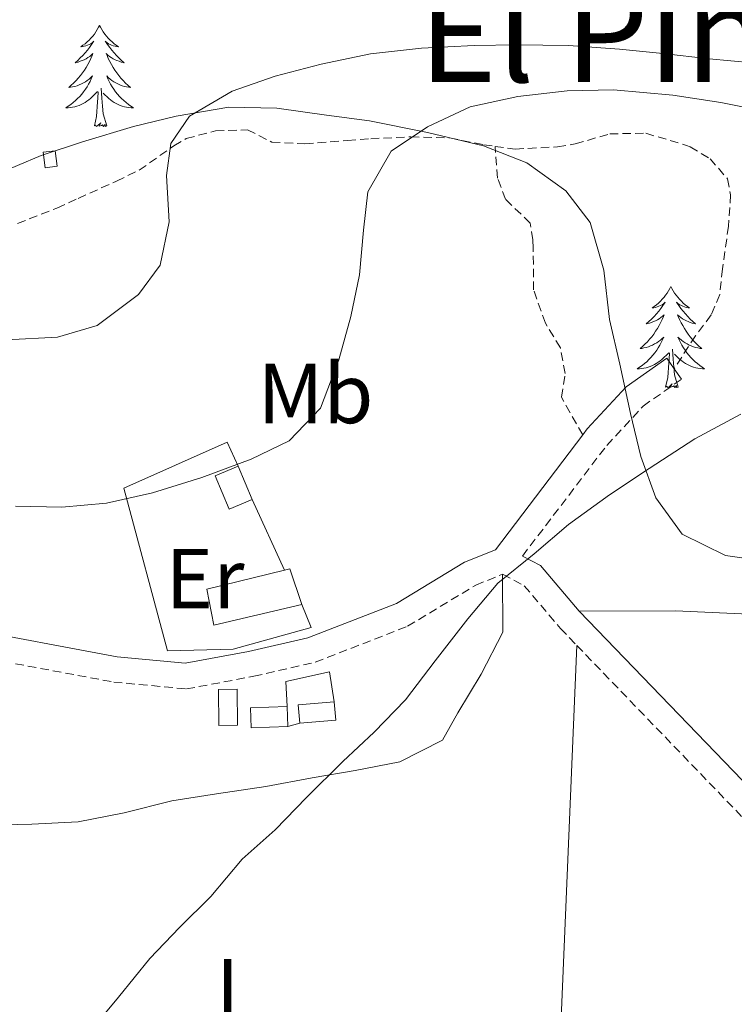
# Model space of a CAD drawing. Units: metres. Extents: x 630842 to 635354, y 4708449 to 4711504.
# Drawn here: x 634665 to 634749, y 4709152 to 4709268 of the extents above; entities that cross this region are included whole.
import ezdxf
from ezdxf.enums import TextEntityAlignment as Align

# ---------------------------------------------------------------- set-up
doc = ezdxf.new("R2010")
doc.units = ezdxf.units.M
doc.header["$MEASUREMENT"] = 0
doc.linetypes.add('TRAZOSX2', pattern=[1.5, 1, -0.5])
for name, color, linetype, lineweight in [('Level 15', 1, 'Continuous', 0), ('Level 16', 1, 'Continuous', 0), ('Level 21', 19, 'Continuous', 13), ('Level 35', 92, 'Continuous', 0), ('Level 36', 19, 'Continuous', 0), ('Level 37', 92, 'Continuous', 0), ('Level 45', 7, 'Continuous', 0), ('Level 5', 36, 'Continuous', 0), ('Level 52', 1, 'Continuous', 13)]:
    doc.layers.add(name, color=color, linetype=linetype, lineweight=lineweight)
doc.styles.add('Arial', font='ARIAL.TTF', dxfattribs={"height": 0.2})

msp = doc.modelspace()

# ---------------------------------------------------------------- linework, layer by layer
at = {"layer": 'Level 15', "linetype": 'Continuous', "lineweight": 13}
for p, q in [((634690.91, 4709215.07, 412), (634692.55, 4709211.14, 412.36)), ((634696.7, 4709186.72, 414.84), (634696.78, 4709184.39, 414.87))]:
    msp.add_line(p, q, dxfattribs=at)
at = {"layer": 'Level 15', "color": 1, "linetype": 'Continuous', "lineweight": 0}
msp.add_polyline3d([(634668.14, 4709250.26, 405.87), (634667.89, 4709252.09, 405.84), (634669.31, 4709252.28, 405.84), (634669.55, 4709250.45, 405.87), (634668.14, 4709250.26, 405.87)], dxfattribs=at)
at = {"layer": 'Level 15', "linetype": 'Continuous', "lineweight": 13}
for points in [[(634692.55, 4709211.14, 412.36), (634689.84, 4709210.01, 412.29), (634688.2, 4709213.94, 411.93), (634690.91, 4709215.07, 412)], [(634698.43, 4709198.75, 413.85), (634688.05, 4709196.32, 413.81), (634687.21, 4709200.58, 413.66), (634696.39, 4709202.82, 413.66)], [(634696.39, 4709202.82, 413.66), (634697.01, 4709202.97, 413.66), (634698.43, 4709198.75, 413.85)], [(634688.62, 4709184.51, 414.07), (634688.6, 4709188.76, 413.88), (634690.8, 4709188.77, 413.88), (634690.83, 4709184.52, 414.07), (634688.62, 4709184.51, 414.07)], [(634698.17, 4709184.78, 415.16), (634698, 4709186.95, 414.94), (634702.24, 4709187.29, 414.92)], [(634702.24, 4709187.29, 414.92), (634702.41, 4709185.12, 415.13), (634698.17, 4709184.78, 415.16)], [(634696.78, 4709184.39, 414.87), (634692.46, 4709184.24, 414.72), (634692.38, 4709186.57, 414.7), (634696.7, 4709186.72, 414.84)]]:
    msp.add_polyline3d(points, dxfattribs=at)
at = {"layer": 'Level 16', "color": 1, "linetype": 'Continuous', "lineweight": 13, "ltscale": 0.5}
for p, q in [((634692.55, 4709211.14, 411.8), (634696.39, 4709202.82, 412.77)), ((634698.17, 4709184.78, 414.29), (634696.78, 4709184.39, 414.29))]:
    msp.add_line(p, q, dxfattribs=at)
for points in [[(634698.43, 4709198.75, 413.44), (634699.51, 4709196.07, 413.49), (634690.32, 4709193.49, 413.47), (634682.56, 4709193.31, 413.49), (634677.42, 4709212.49, 411.71), (634689.6, 4709217.92, 411.59), (634690.91, 4709215.07, 411.68)], [(634696.7, 4709186.72, 414.46), (634696.53, 4709189.68, 414.26), (634701.67, 4709190.84, 414.43), (634702.24, 4709187.29, 414.84)]]:
    msp.add_polyline3d(points, dxfattribs=at)
at = {"layer": 'Level 21', "color": 19, "linetype": 'Continuous', "lineweight": 0}
msp.add_line((634742.35, 4709226.56, 415.61), (634743.2, 4709225.34, 415.61), dxfattribs=at)
at = {"layer": 'Level 21', "color": 19, "linetype": 'TRAZOSX2', "lineweight": 0}
for points in [[(634664.87, 4709243.7, 404.36), (634669.53, 4709245.51, 404.39), (634672.03, 4709246.65, 404.51), (634676.55, 4709248.7, 405.15), (634679.23, 4709249.98, 405.57), (634683.32, 4709252.85, 405.88), (634684.79, 4709253.72, 406.08), (634688.24, 4709254.61, 407.02), (634692.01, 4709254.74, 407.72), (634694.88, 4709253.3, 408.18), (634698.79, 4709253.1, 408.85), (634703.79, 4709253.5, 408.64), (634706.55, 4709253.7, 408.92), (634711.27, 4709253.92, 410.68), (634715.84, 4709253.8, 412.6), (634719.87, 4709252.97, 414.37), (634721.21, 4709252.79, 414.09)], [(634721.21, 4709252.79, 414.09), (634723.6, 4709252.48, 413.58), (634728.58, 4709252.74, 413.75), (634730.68, 4709253.08, 414.04), (634734.74, 4709254.27, 415.29), (634739, 4709254.34, 415.32), (634743.78, 4709252.91, 415.56), (634744.22, 4709252.72, 415.58), (634746.58, 4709251.34, 415.7), (634748.63, 4709248.96, 415.73), (634749, 4709247.09, 415.68), (634748.75, 4709243.37, 415.7), (634748.04, 4709238.36, 415.73), (634747.73, 4709235.32, 415.73), (634746.72, 4709232.91, 415.65), (634744.85, 4709230.46, 415.7), (634742.35, 4709226.56, 415.61)], [(634731.56, 4709218.78, 415.61), (634729.04, 4709223.21, 414.72), (634729.48, 4709226.02, 414.43), (634728.92, 4709229.05, 413.99), (634727.15, 4709231.94, 413.03), (634725.76, 4709235.87, 412.74), (634725.71, 4709240.79, 413.72), (634725.68, 4709241.78, 413.83), (634725.35, 4709243.73, 413.8), (634722.46, 4709246.55, 413.34), (634721.5, 4709249.06, 413.87), (634721.21, 4709252.79, 414.09)], [(634724.45, 4709204.48, 415.61), (634734.39, 4709217.53, 415.61), (634738.67, 4709222.15, 415.61), (634743.2, 4709225.34, 415.61)], [(634661.68, 4709192.33, 413.33), (634676.22, 4709189.62, 413.04), (634684.81, 4709188.81, 413.04), (634692.75, 4709190.3, 413.04), (634700.01, 4709191.96, 413.41), (634710.9, 4709196.2, 414.14), (634718.93, 4709201.05, 415.25), (634722.1, 4709202.33, 415.61)], [(634722.1, 4709202.33, 415.61), (634724.66, 4709200.97, 417.09), (634728.93, 4709195.95, 417.45), (634730.86, 4709193.94, 417.53)], [(634730.86, 4709193.94, 417.53), (634754.73, 4709169.19, 418.56), (634771.22, 4709154.37, 418.56), (634775.72, 4709150.21, 418.56), (634780.25, 4709147.37, 418.93), (634785.34, 4709144.48, 418.93), (634790.01, 4709141.06, 419.29), (634794.41, 4709137.38, 419.29), (634798.85, 4709134.02, 419.29), (634803.07, 4709131.06, 419.29), (634807.62, 4709127.87, 419.29), (634816.37, 4709127.43, 418.93), (634823.58, 4709127.18, 418.19), (634828.87, 4709127.27, 417.09), (634834.33, 4709127.18, 416.35), (634839.93, 4709127.28, 415.98), (634844.73, 4709129.34, 413.77), (634845.78, 4709130.97, 413.22)]]:
    msp.add_polyline3d(points, dxfattribs=at)
at = {"layer": 'Level 21', "color": 19, "linetype": 'Continuous', "lineweight": 0}
for points in [[(634731.56, 4709218.78, 415.61), (634732.09, 4709219.47, 415.61), (634736.69, 4709224.43, 415.61), (634741.48, 4709227.8, 415.61), (634742.35, 4709226.56, 415.61)], [(634603.75, 4709195.54, 406.73), (634604.48, 4709195.92, 406.78), (634610.01, 4709198.33, 407.52), (634615.55, 4709200.22, 407.89), (634626.45, 4709200.21, 409.36), (634658.14, 4709196.04, 413.41), (634676.64, 4709192.6, 413.04), (634684.67, 4709191.83, 413.04), (634692.13, 4709193.24, 413.04), (634699.13, 4709194.84, 413.41), (634709.58, 4709198.9, 414.14), (634717.59, 4709203.75, 415.25), (634721.25, 4709205.22, 415.61), (634731.56, 4709218.78, 415.61)], [(634724.45, 4709204.48, 415.61), (634726.58, 4709203.35, 417.09), (634731.15, 4709197.97, 417.45)], [(634731.15, 4709197.97, 417.45), (634756.81, 4709171.35, 418.56), (634770.83, 4709158.76, 418.56)]]:
    msp.add_polyline3d(points, dxfattribs=at)
at = {"layer": 'Level 35', "color": 92, "linetype": 'Continuous', "lineweight": 0, "ltscale": 0.5}
for points in [[(634754.46, 4709203.69, 419.72), (634748.41, 4709204.53, 419.72), (634743.28, 4709207.08, 419.72), (634740.19, 4709211.36, 419.35), (634738.41, 4709216.23, 418.61), (634737.19, 4709221.29, 418.24), (634735.95, 4709227.12, 417.51), (634734.73, 4709232.37, 416.77), (634734.06, 4709238.2, 416.04), (634732.45, 4709243.83, 415.3), (634729.56, 4709247.55, 414.93), (634724.98, 4709250.86, 413.83), (634719.86, 4709252.84, 412.72), (634713.23, 4709254.42, 411.99), (634706.42, 4709255.81, 411.62), (634701.32, 4709256.47, 411.25), (634695.47, 4709257.31, 410.88), (634689.81, 4709257.4, 410.51), (634683.61, 4709256.35, 409.78), (634678.54, 4709255.13, 409.04)], [(634678.54, 4709255.13, 409.04), (634672.54, 4709253.33, 408.31), (634667.67, 4709251.73, 407.57), (634662.06, 4709249.37, 407.2), (634657.01, 4709246.83, 406.83), (634652.54, 4709244.12, 406.83), (634648.06, 4709241.59, 406.83), (634642.25, 4709239.79, 406.83), (634636.62, 4709238.56, 406.83), (634631.16, 4709238.28, 406.47), (634625.51, 4709237.99, 406.47), (634619.67, 4709237.88, 406.1), (634614.58, 4709237.61, 405.73), (634608.75, 4709237.32, 404.63), (634601.78, 4709237, 403.52), (634595.39, 4709236.14, 402.79), (634588.99, 4709235.27, 401.68), (634583.34, 4709234.98, 401.68), (634577.68, 4709235.64, 400.95), (634571.62, 4709237.23, 400.58), (634566.48, 4709239.96, 400.21), (634561.34, 4709242.89, 400.21), (634555.65, 4709245.24, 400.21), (634550.33, 4709247.6, 400.21)]]:
    msp.add_polyline3d(points, dxfattribs=at)
at = {"layer": 'Level 36', "color": 92, "linetype": 'Continuous', "lineweight": 0}
msp.add_line((634730.86, 4709193.94, 417.53), (634728.31, 4709133.61, 417.27), dxfattribs=at)
for points in [[(634674.56, 4709267.05, 0.01), (634674.45, 4709266.83, 0.01), (634674.29, 4709266.56, 0.01), (634674.13, 4709266.29, 0.01), (634673.94, 4709266.03, 0.01), (634673.75, 4709265.78, 0.01), (634673.54, 4709265.55, 0.01), (634673.32, 4709265.32, 0.01), (634673.09, 4709265.1, 0.01), (634672.85, 4709264.9, 0.01), (634672.6, 4709264.71, 0.01), (634672.34, 4709264.53, 0.01), (634672.54, 4709264.56, 0.01), (634672.74, 4709264.59, 0.01), (634672.94, 4709264.65, 0.01), (634673.14, 4709264.72, 0.01), (634673.33, 4709264.8, 0.01), (634673.51, 4709264.9, 0.01), (634673.68, 4709265.01, 0.01), (634673.89, 4709265.2, 0.01), (634673.85, 4709265.14, 0.01), (634673.62, 4709264.79, 0.01), (634673.37, 4709264.46, 0.01), (634673.12, 4709264.13, 0.01), (634672.85, 4709263.82, 0.01), (634672.57, 4709263.51, 0.01), (634672.28, 4709263.22, 0.01), (634671.98, 4709262.93, 0.01), (634671.66, 4709262.66, 0.01), (634671.79, 4709262.69, 0.01), (634672.03, 4709262.74, 0.01), (634672.27, 4709262.82, 0.01), (634672.51, 4709262.9, 0.01), (634672.74, 4709263.01, 0.01), (634672.96, 4709263.13, 0.01), (634673.18, 4709263.26, 0.01), (634673.39, 4709263.4, 0.01), (634673.58, 4709263.56, 0.01), (634673.77, 4709263.73, 0.01), (634673.68, 4709263.51, 0.01), (634673.53, 4709263.15, 0.01), (634673.36, 4709262.79, 0.01), (634673.17, 4709262.44, 0.01), (634672.97, 4709262.1, 0.01), (634672.76, 4709261.77, 0.01), (634672.53, 4709261.45, 0.01), (634672.29, 4709261.14, 0.01), (634672.04, 4709260.84, 0.01), (634671.78, 4709260.54, 0.01), (634671.5, 4709260.26, 0.01), (634671.22, 4709259.99, 0.01), (634670.92, 4709259.74, 0.01), (634671.12, 4709259.76, 0.01), (634671.38, 4709259.81, 0.01), (634671.64, 4709259.87, 0.01), (634671.9, 4709259.95, 0.01), (634672.16, 4709260.04, 0.01), (634672.41, 4709260.15, 0.01), (634672.65, 4709260.28, 0.01), (634672.88, 4709260.41, 0.01), (634673.11, 4709260.56, 0.01), (634673.32, 4709260.73, 0.01), (634673.53, 4709260.9, 0.01), (634673.72, 4709261.09, 0.01), (634673.58, 4709260.76, 0.01), (634673.43, 4709260.44, 0.01), (634673.26, 4709260.13, 0.01), (634673.08, 4709259.82, 0.01), (634672.88, 4709259.53, 0.01), (634672.67, 4709259.24, 0.01), (634672.45, 4709258.96, 0.01), (634672.21, 4709258.69, 0.01), (634671.96, 4709258.44, 0.01), (634671.71, 4709258.19, 0.01), (634671.44, 4709257.96, 0.01), (634671.16, 4709257.73, 0.01), (634670.87, 4709257.52, 0.01), (634670.58, 4709257.33, 0.01), (634670.84, 4709257.34, 0.01), (634671.11, 4709257.37, 0.01), (634671.37, 4709257.41, 0.01), (634671.63, 4709257.47, 0.01), (634671.88, 4709257.54, 0.01), (634672.13, 4709257.62, 0.01), (634672.38, 4709257.73, 0.01), (634672.62, 4709257.84, 0.01), (634672.85, 4709257.98, 0.01), (634673.07, 4709258.12, 0.01), (634673.28, 4709258.28, 0.01), (634673.48, 4709258.45, 0.01), (634674.33, 4709259.25, 0.01)], [(634674.56, 4709267.05, 0.01), (634674.67, 4709266.83, 0.01), (634674.83, 4709266.56, 0.01), (634674.99, 4709266.29, 0.01), (634675.18, 4709266.03, 0.01), (634675.37, 4709265.78, 0.01), (634675.58, 4709265.55, 0.01), (634675.8, 4709265.32, 0.01), (634676.03, 4709265.1, 0.01), (634676.27, 4709264.9, 0.01), (634676.52, 4709264.71, 0.01), (634676.78, 4709264.53, 0.01), (634676.58, 4709264.56, 0.01), (634676.38, 4709264.59, 0.01), (634676.18, 4709264.65, 0.01), (634675.98, 4709264.72, 0.01), (634675.79, 4709264.8, 0.01), (634675.61, 4709264.9, 0.01), (634675.44, 4709265.01, 0.01), (634675.23, 4709265.2, 0.01), (634675.27, 4709265.14, 0.01), (634675.5, 4709264.79, 0.01), (634675.75, 4709264.46, 0.01), (634676, 4709264.13, 0.01), (634676.27, 4709263.82, 0.01), (634676.55, 4709263.51, 0.01), (634676.84, 4709263.22, 0.01), (634677.14, 4709262.93, 0.01), (634677.46, 4709262.66, 0.01), (634677.33, 4709262.69, 0.01), (634677.09, 4709262.74, 0.01), (634676.85, 4709262.82, 0.01), (634676.61, 4709262.9, 0.01), (634676.38, 4709263.01, 0.01), (634676.16, 4709263.13, 0.01), (634675.94, 4709263.26, 0.01), (634675.73, 4709263.4, 0.01), (634675.54, 4709263.56, 0.01), (634675.35, 4709263.73, 0.01), (634675.44, 4709263.51, 0.01), (634675.59, 4709263.15, 0.01), (634675.76, 4709262.79, 0.01), (634675.95, 4709262.44, 0.01), (634676.15, 4709262.1, 0.01), (634676.36, 4709261.77, 0.01), (634676.59, 4709261.45, 0.01), (634676.83, 4709261.14, 0.01), (634677.08, 4709260.84, 0.01), (634677.34, 4709260.54, 0.01), (634677.62, 4709260.26, 0.01), (634677.9, 4709259.99, 0.01), (634678.2, 4709259.74, 0.01), (634678, 4709259.76, 0.01), (634677.74, 4709259.81, 0.01), (634677.48, 4709259.87, 0.01), (634677.22, 4709259.95, 0.01), (634676.96, 4709260.04, 0.01), (634676.71, 4709260.15, 0.01), (634676.47, 4709260.28, 0.01), (634676.24, 4709260.41, 0.01), (634676.01, 4709260.56, 0.01), (634675.8, 4709260.73, 0.01), (634675.59, 4709260.9, 0.01), (634675.4, 4709261.09, 0.01), (634675.54, 4709260.76, 0.01), (634675.69, 4709260.44, 0.01), (634675.86, 4709260.13, 0.01), (634676.04, 4709259.82, 0.01), (634676.24, 4709259.53, 0.01), (634676.45, 4709259.24, 0.01), (634676.67, 4709258.96, 0.01), (634676.91, 4709258.69, 0.01), (634677.16, 4709258.44, 0.01), (634677.41, 4709258.19, 0.01), (634677.68, 4709257.96, 0.01), (634677.96, 4709257.73, 0.01), (634678.25, 4709257.52, 0.01), (634678.54, 4709257.33, 0.01), (634678.28, 4709257.34, 0.01), (634678.01, 4709257.37, 0.01), (634677.75, 4709257.41, 0.01), (634677.49, 4709257.47, 0.01), (634677.24, 4709257.54, 0.01), (634676.99, 4709257.62, 0.01), (634676.74, 4709257.73, 0.01), (634676.5, 4709257.84, 0.01), (634676.27, 4709257.98, 0.01), (634676.05, 4709258.12, 0.01), (634675.84, 4709258.28, 0.01), (634675.64, 4709258.45, 0.01), (634674.98, 4709259.07, 0.01)], [(634673.94, 4709255.2, 0.01), (634674.19, 4709256.32, 0.01), (634674.3, 4709258.06, 0.01), (634674.35, 4709258.49, 0.01), (634674.41, 4709259.21, 0.01)], [(634675.41, 4709255.2, 0.01), (634674.98, 4709256.64, 0.01), (634674.89, 4709257.54, 0.01), (634674.84, 4709258.49, 0.01), (634674.74, 4709259.66, 0.01)], [(634675.41, 4709255.2, 0.01), (634675.24, 4709255.13, 0.01), (634675.22, 4709255.37, 0.01), (634675.03, 4709255.15, 0.01), (634674.91, 4709255.35, 0.01), (634674.79, 4709255.24, 0.01), (634674.52, 4709255.19, 0.01), (634674.71, 4709255.58, 0.01), (634674.33, 4709255.2, 0.01), (634674.14, 4709255.15, 0.01), (634674.1, 4709255.31, 0.01), (634673.94, 4709255.2, 0.01)], [(634741.96, 4709236.26, 0.01), (634741.85, 4709236.04, 0.01), (634741.69, 4709235.77, 0.01), (634741.52, 4709235.5, 0.01), (634741.34, 4709235.24, 0.01), (634741.15, 4709235, 0.01), (634740.94, 4709234.76, 0.01), (634740.72, 4709234.53, 0.01), (634740.49, 4709234.32, 0.01), (634740.25, 4709234.11, 0.01), (634740, 4709233.92, 0.01), (634739.74, 4709233.74, 0.01), (634739.94, 4709233.77, 0.01), (634740.14, 4709233.81, 0.01), (634740.34, 4709233.86, 0.01), (634740.54, 4709233.93, 0.01), (634740.72, 4709234.02, 0.01), (634740.91, 4709234.11, 0.01), (634741.08, 4709234.23, 0.01), (634741.28, 4709234.42, 0.01), (634741.24, 4709234.35, 0.01), (634741.01, 4709234.01, 0.01), (634740.77, 4709233.67, 0.01), (634740.52, 4709233.34, 0.01), (634740.25, 4709233.03, 0.01), (634739.97, 4709232.72, 0.01), (634739.68, 4709232.43, 0.01), (634739.37, 4709232.15, 0.01), (634739.06, 4709231.88, 0.01), (634739.18, 4709231.9, 0.01), (634739.43, 4709231.96, 0.01), (634739.67, 4709232.03, 0.01), (634739.91, 4709232.12, 0.01), (634740.14, 4709232.22, 0.01), (634740.36, 4709232.34, 0.01), (634740.58, 4709232.47, 0.01), (634740.78, 4709232.62, 0.01), (634740.98, 4709232.77, 0.01), (634741.17, 4709232.94, 0.01), (634741.08, 4709232.72, 0.01), (634740.92, 4709232.36, 0.01), (634740.75, 4709232, 0.01), (634740.57, 4709231.66, 0.01), (634740.37, 4709231.32, 0.01), (634740.16, 4709230.99, 0.01), (634739.93, 4709230.66, 0.01), (634739.69, 4709230.35, 0.01), (634739.44, 4709230.05, 0.01), (634739.18, 4709229.76, 0.01), (634738.9, 4709229.48, 0.01), (634738.61, 4709229.21, 0.01), (634738.32, 4709228.95, 0.01), (634738.51, 4709228.97, 0.01), (634738.78, 4709229.02, 0.01), (634739.04, 4709229.08, 0.01), (634739.3, 4709229.16, 0.01), (634739.56, 4709229.26, 0.01), (634739.8, 4709229.36, 0.01), (634740.04, 4709229.49, 0.01), (634740.28, 4709229.63, 0.01), (634740.5, 4709229.78, 0.01), (634740.72, 4709229.94, 0.01), (634740.93, 4709230.12, 0.01), (634741.12, 4709230.3, 0.01), (634740.98, 4709229.98, 0.01), (634740.82, 4709229.66, 0.01), (634740.66, 4709229.34, 0.01), (634740.47, 4709229.04, 0.01), (634740.28, 4709228.74, 0.01), (634740.07, 4709228.45, 0.01), (634739.84, 4709228.17, 0.01), (634739.61, 4709227.91, 0.01), (634739.36, 4709227.65, 0.01), (634739.1, 4709227.4, 0.01), (634738.84, 4709227.17, 0.01), (634738.56, 4709226.95, 0.01), (634738.27, 4709226.74, 0.01), (634737.98, 4709226.55, 0.01), (634738.24, 4709226.56, 0.01), (634738.5, 4709226.58, 0.01), (634738.77, 4709226.62, 0.01), (634739.03, 4709226.68, 0.01), (634739.28, 4709226.75, 0.01), (634739.53, 4709226.84, 0.01), (634739.78, 4709226.94, 0.01), (634740.01, 4709227.06, 0.01), (634740.24, 4709227.19, 0.01), (634740.46, 4709227.33, 0.01), (634740.68, 4709227.49, 0.01), (634740.88, 4709227.66, 0.01), (634741.73, 4709228.46, 0.01)], [(634741.96, 4709236.26, 0.01), (634742.07, 4709236.04, 0.01), (634742.22, 4709235.77, 0.01), (634742.39, 4709235.5, 0.01), (634742.57, 4709235.24, 0.01), (634742.77, 4709235, 0.01), (634742.97, 4709234.76, 0.01), (634743.19, 4709234.53, 0.01), (634743.42, 4709234.32, 0.01), (634743.66, 4709234.11, 0.01), (634743.91, 4709233.92, 0.01), (634744.17, 4709233.74, 0.01), (634743.98, 4709233.77, 0.01), (634743.77, 4709233.81, 0.01), (634743.57, 4709233.86, 0.01), (634743.38, 4709233.93, 0.01), (634743.19, 4709234.02, 0.01), (634743.01, 4709234.11, 0.01), (634742.83, 4709234.23, 0.01), (634742.63, 4709234.42, 0.01), (634742.67, 4709234.35, 0.01), (634742.9, 4709234.01, 0.01), (634743.14, 4709233.67, 0.01), (634743.4, 4709233.34, 0.01), (634743.67, 4709233.03, 0.01), (634743.95, 4709232.72, 0.01), (634744.24, 4709232.43, 0.01), (634744.54, 4709232.15, 0.01), (634744.86, 4709231.88, 0.01), (634744.73, 4709231.9, 0.01), (634744.48, 4709231.96, 0.01), (634744.24, 4709232.03, 0.01), (634744.01, 4709232.12, 0.01), (634743.78, 4709232.22, 0.01), (634743.55, 4709232.34, 0.01), (634743.34, 4709232.47, 0.01), (634743.13, 4709232.62, 0.01), (634742.93, 4709232.77, 0.01), (634742.75, 4709232.94, 0.01), (634742.83, 4709232.72, 0.01), (634742.99, 4709232.36, 0.01), (634743.16, 4709232, 0.01), (634743.35, 4709231.66, 0.01), (634743.55, 4709231.32, 0.01), (634743.76, 4709230.99, 0.01), (634743.98, 4709230.66, 0.01), (634744.22, 4709230.35, 0.01), (634744.48, 4709230.05, 0.01), (634744.74, 4709229.76, 0.01), (634745.01, 4709229.48, 0.01), (634745.3, 4709229.21, 0.01), (634745.6, 4709228.95, 0.01), (634745.4, 4709228.97, 0.01), (634745.14, 4709229.02, 0.01), (634744.87, 4709229.08, 0.01), (634744.61, 4709229.16, 0.01), (634744.36, 4709229.26, 0.01), (634744.11, 4709229.36, 0.01), (634743.87, 4709229.49, 0.01), (634743.64, 4709229.63, 0.01), (634743.41, 4709229.78, 0.01), (634743.19, 4709229.94, 0.01), (634742.99, 4709230.12, 0.01), (634742.79, 4709230.3, 0.01), (634742.93, 4709229.98, 0.01), (634743.09, 4709229.66, 0.01), (634743.26, 4709229.34, 0.01), (634743.44, 4709229.04, 0.01), (634743.64, 4709228.74, 0.01), (634743.85, 4709228.45, 0.01), (634744.07, 4709228.17, 0.01), (634744.31, 4709227.91, 0.01), (634744.55, 4709227.65, 0.01), (634744.81, 4709227.4, 0.01), (634745.08, 4709227.17, 0.01), (634745.36, 4709226.95, 0.01), (634745.65, 4709226.74, 0.01), (634745.94, 4709226.55, 0.01), (634745.67, 4709226.56, 0.01), (634745.41, 4709226.58, 0.01), (634745.15, 4709226.62, 0.01), (634744.89, 4709226.68, 0.01), (634744.63, 4709226.75, 0.01), (634744.38, 4709226.84, 0.01), (634744.14, 4709226.94, 0.01), (634743.9, 4709227.06, 0.01), (634743.67, 4709227.19, 0.01), (634743.45, 4709227.33, 0.01), (634743.24, 4709227.49, 0.01), (634743.03, 4709227.66, 0.01), (634742.38, 4709228.28, 0.01)], [(634742.81, 4709224.41, 0.01), (634742.38, 4709225.85, 0.01), (634742.29, 4709226.76, 0.01), (634742.24, 4709227.7, 0.01), (634742.14, 4709228.87, 0.01)], [(634741.34, 4709224.41, 0.01), (634741.58, 4709225.53, 0.01), (634741.7, 4709227.27, 0.01), (634741.74, 4709227.7, 0.01), (634741.81, 4709228.43, 0.01)], [(634742.81, 4709224.41, 0.01), (634742.63, 4709224.34, 0.01), (634742.62, 4709224.58, 0.01), (634742.42, 4709224.36, 0.01), (634742.3, 4709224.56, 0.01), (634742.18, 4709224.46, 0.01), (634741.91, 4709224.4, 0.01), (634742.11, 4709224.79, 0.01), (634741.72, 4709224.41, 0.01), (634741.54, 4709224.36, 0.01), (634741.5, 4709224.52, 0.01), (634741.34, 4709224.41, 0.01)], [(634661.29, 4709172.76, 413.23), (634666.56, 4709172.85, 413.59), (634672.02, 4709173.14, 413.96), (634677.47, 4709174.18, 414.33), (634683.1, 4709175.6, 414.7), (634688.36, 4709176.44, 415.43), (634694.19, 4709177.3, 415.43), (634699.63, 4709178.34, 415.07), (634704.71, 4709179.18, 415.07), (634709.97, 4709180.21, 415.07), (634715.01, 4709182.75, 415.43), (634716.84, 4709185.99, 416.17), (634719.58, 4709190.56, 416.54), (634722.14, 4709195.51, 416.91), (634722.1, 4709202.33, 415.61)], [(634731.15, 4709197.97, 417.62), (634742.49, 4709198.02, 418.63), (634764.12, 4709197.05, 419.35), (634770.58, 4709197.26, 418.92), (634772.14, 4709196.38, 419.06), (634773.14, 4709194.27, 419.21), (634772.39, 4709190.25, 419.11), (634770.6, 4709188.19, 419.06), (634768.8, 4709183.39, 418.97), (634768.58, 4709174.12, 418.63), (634768.89, 4709166.98, 418.15), (634770.83, 4709158.76, 418.15)]]:
    msp.add_polyline3d(points, dxfattribs=at)
at = {"layer": 'Level 5', "color": 36, "linetype": 'Continuous', "lineweight": 0}
for points in [[(634751.58, 4709262.63, 405.01), (634746.49, 4709263.1, 405.01), (634741.01, 4709263.76, 405.01), (634735.91, 4709264.24, 405.01), (634729.87, 4709264.7, 405.01), (634723.84, 4709264.78, 405.01), (634718.75, 4709264.69, 405.01), (634712.54, 4709264.39, 405.01), (634706.52, 4709263.72, 405.01), (634700.7, 4709262.49, 405.01), (634695.26, 4709261.07, 405.01), (634690.2, 4709259.29, 405.01), (634685.16, 4709256.37, 405.01), (634682.96, 4709253.13, 405.01), (634682.46, 4709249.35, 405.01), (634682.75, 4709243.89, 405.01), (634681.7, 4709238.78, 405.01), (634679.13, 4709235.34, 405.01), (634674.29, 4709231.68, 405.01), (634669.6, 4709230.28, 405.01), (634663.58, 4709229.98, 405.01)], [(634753.72, 4709256.77, 410.01), (634747.85, 4709257.98, 410.01), (634742.18, 4709258.83, 410.01), (634735.2, 4709259.46, 410.01), (634729.74, 4709259.36, 410.01), (634723.9, 4709258.69, 410.01), (634718.27, 4709257.46, 410.01), (634713.23, 4709255.11, 410.01), (634708.94, 4709252.21, 410.01), (634706.2, 4709247.45, 410.01), (634705.71, 4709242.92, 410.01), (634705.24, 4709237.63, 410.01), (634704.2, 4709232.72, 410.01), (634702.78, 4709227.6, 410.01), (634700.62, 4709221.91, 410.01), (634696.91, 4709218.08, 410.01), (634692.43, 4709215.92, 410.01), (634686.63, 4709213.75, 410.01), (634680.81, 4709211.95, 410.01), (634675.37, 4709210.72, 410.01), (634670.1, 4709210.25, 410.01), (634664.63, 4709210.35, 410.01)], [(634750.2, 4709221.21, 415.01), (634744.79, 4709218.29, 415.01), (634739.39, 4709214.8, 415.01), (634734.73, 4709211.7, 415.01), (634729.89, 4709208.22, 415.01), (634725.81, 4709204.76, 415.01), (634721.53, 4709201.29, 415.01), (634718.02, 4709197.08, 415.01), (634714.15, 4709192.12, 415.01), (634710.65, 4709187.53, 415.01), (634706.95, 4709183.7, 415.01), (634703.24, 4709180.24, 415.01), (634698.98, 4709176.02, 415.01), (634695.28, 4709172.18, 415.01), (634691.38, 4709168.72, 415.01), (634687.69, 4709164.32, 415.01), (634683.99, 4709160.68, 415.01), (634680.47, 4709157.03, 415.01), (634676.78, 4709152.45, 415.01), (634673.28, 4709148.24, 415.01)]]:
    msp.add_polyline3d(points, dxfattribs=at)
at = {"layer": 'Level 52', "color": 1, "linetype": 'Continuous', "lineweight": 0}
msp.add_polyline3d([(634668.14, 4709250.26, 405.87), (634667.89, 4709252.09, 405.84), (634669.31, 4709252.28, 405.84), (634669.55, 4709250.45, 405.87), (634668.14, 4709250.26, 405.87)], close=True, dxfattribs=at)
at = {"layer": 'Level 52', "color": 1, "linetype": 'Continuous', "lineweight": 13}
for points in [[(634692.55, 4709211.14, 412.36), (634689.84, 4709210.01, 412.29), (634688.2, 4709213.94, 411.93), (634690.91, 4709215.07, 412), (634692.55, 4709211.14, 412.36)], [(634698.43, 4709198.75, 413.85), (634688.05, 4709196.32, 413.81), (634687.21, 4709200.58, 413.66), (634696.39, 4709202.82, 413.66), (634697.01, 4709202.97, 413.66), (634698.43, 4709198.75, 413.85)], [(634688.62, 4709184.51, 414.07), (634688.6, 4709188.76, 413.88), (634690.8, 4709188.77, 413.88), (634690.83, 4709184.52, 414.07), (634688.62, 4709184.51, 414.07)], [(634702.41, 4709185.12, 415.13), (634698.17, 4709184.78, 415.16), (634698, 4709186.95, 414.94), (634702.24, 4709187.29, 414.92), (634702.41, 4709185.12, 415.13)], [(634696.78, 4709184.39, 414.87), (634692.46, 4709184.24, 414.72), (634692.38, 4709186.57, 414.7), (634696.7, 4709186.72, 414.84), (634696.78, 4709184.39, 414.87)]]:
    msp.add_polyline3d(points, close=True, dxfattribs=at)

# ---------------------------------------------------------------- texts
at = {"layer": 'Level 37', "color": 92, "linetype": 'Continuous', "lineweight": 0, "style": 'Arial'}
for s, p in [('Mb', (634700.03, 4709223.65, 409.46)), ('Er', (634686.99, 4709201.83, 411.57)), ('L', (634690.87, 4709153.47, 415.44))]:
    msp.add_text(s, height=7, dxfattribs=at).set_placement(p, align=Align.MIDDLE_CENTER)
at = {"layer": 'Level 45', "color": 19, "linetype": 'Continuous', "lineweight": 0, "style": 'Arial'}
msp.add_text('El Pinarico', height=11.5, dxfattribs=at).set_placement((634751.07, 4709266.13, 404.55), align=Align.MIDDLE_CENTER)

doc.saveas('drawing.dxf')
